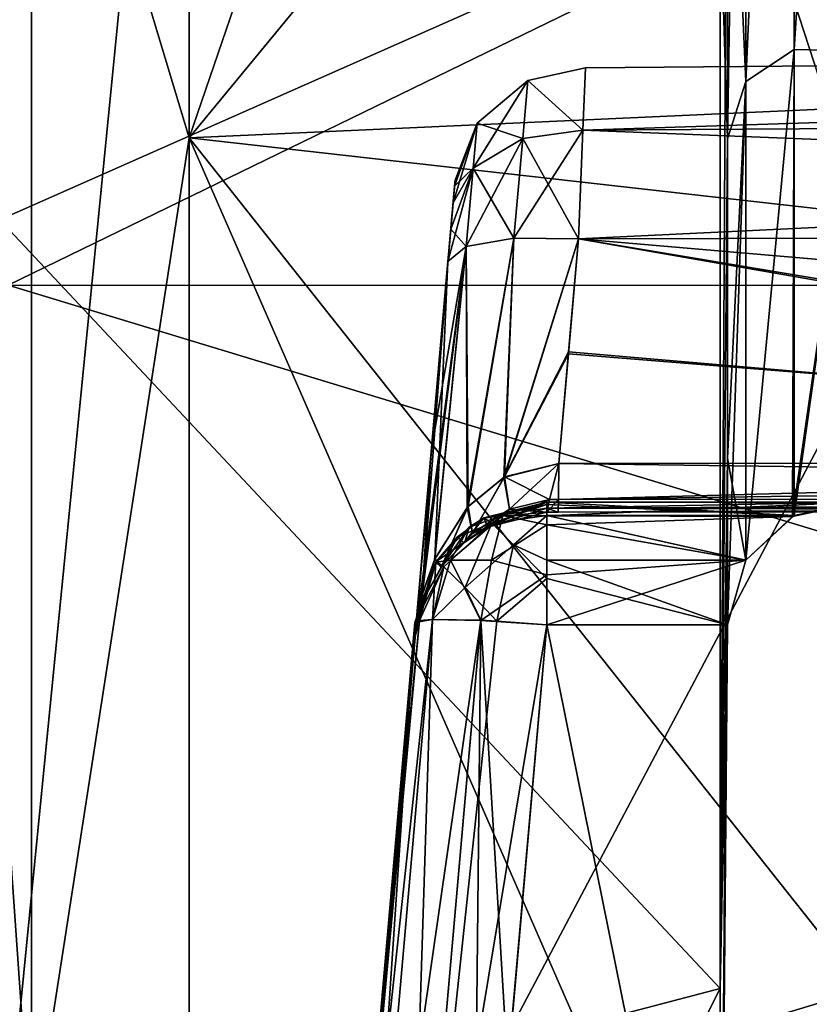
# Model space of a CAD drawing. Units: millimetres. Extents: x -186 to 110, y 0 to 132.
# Drawn here: x -104 to -103, y 19 to 20 of the extents above; entities that cross this region are included whole.
import ezdxf

# ---------------------------------------------------------------- set-up
doc = ezdxf.new("R2010")
doc.units = ezdxf.units.MM
doc.header["$LTSCALE"] = 6.999206
for name, color, linetype in [('13', 7, 'CONTINUOUS'), ('166', 7, 'CONTINUOUS'), ('167', 7, 'CONTINUOUS'), ('169', 7, 'CONTINUOUS'), ('171', 7, 'CONTINUOUS'), ('172', 7, 'CONTINUOUS'), ('173', 7, 'CONTINUOUS'), ('174', 7, 'CONTINUOUS'), ('175', 7, 'CONTINUOUS'), ('176', 7, 'CONTINUOUS'), ('177', 7, 'CONTINUOUS'), ('178', 7, 'CONTINUOUS'), ('181', 7, 'CONTINUOUS'), ('182', 7, 'CONTINUOUS'), ('184', 7, 'CONTINUOUS'), ('185', 7, 'CONTINUOUS'), ('186', 7, 'CONTINUOUS'), ('187', 7, 'CONTINUOUS'), ('188', 7, 'CONTINUOUS'), ('189', 7, 'CONTINUOUS'), ('19', 7, 'CONTINUOUS'), ('190', 7, 'CONTINUOUS'), ('191', 7, 'CONTINUOUS'), ('192', 7, 'CONTINUOUS'), ('193', 7, 'CONTINUOUS'), ('194', 7, 'CONTINUOUS'), ('195', 7, 'CONTINUOUS'), ('196', 7, 'CONTINUOUS'), ('197', 7, 'CONTINUOUS'), ('198', 7, 'CONTINUOUS'), ('205', 7, 'CONTINUOUS'), ('212', 7, 'CONTINUOUS'), ('213', 7, 'CONTINUOUS'), ('8', 7, 'CONTINUOUS'), ('9', 7, 'CONTINUOUS')]:
    doc.layers.add(name, color=color, linetype=linetype)

msp = doc.modelspace()

# ---------------------------------------------------------------- linework, layer by layer
at = {"layer": '13', "color": 253, "linetype": 'Continuous', "true_color": 0xababab}
for points in [[(-103.5262, 20.1258, -11.8618), (-103.5262, 23.1382, -14.8742), (-102.5583, 20.1699, -11.9977), (-103.5262, 20.1258, -11.8618)], [(-102.5583, 20.1699, -11.9977), (-103.5262, 23.1382, -14.8742), (-102.551, 21.6188, -13.5954), (-102.5583, 20.1699, -11.9977)], [(-103.5262, 23.1382, 14.8742), (-103.5262, 20.1258, 11.8618), (-102.5369, 23.0146, 14.8415), (-103.5262, 23.1382, 14.8742)], [(-102.5369, 23.0146, 14.8415), (-103.5262, 20.1258, 11.8618), (-102.4585, 21.421, 13.4047), (-102.5369, 23.0146, 14.8415)], [(-102.4585, 21.421, 13.4047), (-103.5262, 20.1258, 11.8618), (-102.3949, 19.9983, 11.7963), (-102.4585, 21.421, 13.4047)], [(-102.5656, 18.9139, -10.2518), (-103.5262, 20.1258, -11.8618), (-102.5583, 20.1699, -11.9977), (-102.5656, 18.9139, -10.2518)], [(-103.5262, 17.8592, -8.2546), (-103.5262, 20.1258, -11.8618), (-102.5378, 17.8669, -8.3889), (-103.5262, 17.8592, -8.2546)], [(-102.5378, 17.8669, -8.3889), (-103.5262, 20.1258, -11.8618), (-102.5656, 18.9139, -10.2518), (-102.5378, 17.8669, -8.3889)], [(-103.5262, 20.1258, 11.8618), (-103.5262, 17.8592, 8.2546), (-102.3949, 19.9983, 11.7963), (-103.5262, 20.1258, 11.8618)], [(-102.3949, 19.9983, 11.7963), (-103.5262, 17.8592, 8.2546), (-102.3592, 18.7709, 10.0445), (-102.3949, 19.9983, 11.7963)]]:
    msp.add_3dface(points, dxfattribs=at)
at = {"layer": '166', "color": 253, "linetype": 'Continuous', "true_color": 0xababab}
for points in [[(-102.7119, 20.8317, -6.6429), (-102.7119, 20.1244, -4.8564), (-102.7232, 20.4842, -8.7481), (-102.7119, 20.8317, -6.6429)], [(-102.7119, 20.1244, 4.8564), (-102.7119, 20.8317, 6.6429), (-102.7232, 18.8397, 5.107), (-102.7119, 20.1244, 4.8564)], [(-102.7232, 18.8397, 5.107), (-102.7119, 20.8317, 6.6429), (-102.7232, 20.4842, 8.7481), (-102.7232, 18.8397, 5.107)], [(-102.7232, 20.4842, -8.7481), (-102.7119, 20.1244, -4.8564), (-102.7232, 18.8397, -5.107), (-102.7232, 20.4842, -8.7481)], [(-102.7119, 20.1244, -4.8564), (-102.7119, 19.6413, -2.9966), (-102.7232, 18.8397, -5.107), (-102.7119, 20.1244, -4.8564)], [(-102.7119, 19.6413, 2.9966), (-102.7119, 20.1244, 4.8564), (-102.7232, 18.8397, 5.107), (-102.7119, 19.6413, 2.9966)], [(-102.7119, 19.6413, -2.9966), (-102.7119, 19.3894, -1.0916), (-102.7232, 18.8397, -5.107), (-102.7119, 19.6413, -2.9966)], [(-102.7119, 19.3894, 1.0916), (-102.7119, 19.6413, 2.9966), (-102.7232, 18.0932, 1.1822), (-102.7119, 19.3894, 1.0916)], [(-102.7232, 18.0932, 1.1822), (-102.7119, 19.6413, 2.9966), (-102.7232, 18.8397, 5.107), (-102.7232, 18.0932, 1.1822)], [(-102.7232, 18.8397, -5.107), (-102.7119, 19.3894, -1.0916), (-102.7232, 18.0932, -1.1822), (-102.7232, 18.8397, -5.107)]]:
    msp.add_3dface(points, dxfattribs=at)
at = {"layer": '167', "color": 253, "linetype": 'Continuous', "true_color": 0xababab}
for points in [[(-99, 19.5673, 0.7304), (-99, 19.5751, 0.8807), (-102.9855, 19.5661, 0.7047), (-99, 19.5673, 0.7304)], [(-102.9855, 19.5661, 0.7047), (-99, 19.5751, 0.8807), (-100.8881, 19.5751, 0.8807), (-102.9855, 19.5661, 0.7047)], [(-102.5119, 19.5751, -0.8807), (-99, 19.5673, -0.7304), (-102.9855, 19.5751, -0.8807), (-102.5119, 19.5751, -0.8807)], [(-102.9855, 19.5751, -0.8807), (-99, 19.5673, -0.7304), (-102.9855, 19.5659, -0.7015), (-102.9855, 19.5751, -0.8807)], [(-102.9855, 19.5751, 0.8807), (-102.9855, 19.5661, 0.7047), (-102.5119, 19.5751, 0.8807), (-102.9855, 19.5751, 0.8807)], [(-102.5119, 19.5751, 0.8807), (-102.9855, 19.5661, 0.7047), (-100.8881, 19.5751, 0.8807), (-102.5119, 19.5751, 0.8807)], [(-99, 19.5609, 0.5798), (-99, 19.5673, 0.7304), (-102.9855, 19.5661, 0.7047), (-99, 19.5609, 0.5798)], [(-99, 19.5673, -0.7304), (-99, 19.5609, -0.5798), (-102.9855, 19.5659, -0.7015), (-99, 19.5673, -0.7304)], [(-100.9969, 19.5602, 0.5618), (-99, 19.5609, 0.5798), (-102.9855, 19.5661, 0.7047), (-100.9969, 19.5602, 0.5618)], [(-102.968, 19.5596, 0.544), (-100.9969, 19.5602, 0.5618), (-102.9855, 19.5661, 0.7047), (-102.968, 19.5596, 0.544)], [(-102.9855, 19.5596, 0.5433), (-102.968, 19.5596, 0.544), (-102.9855, 19.5661, 0.7047), (-102.9855, 19.5596, 0.5433)], [(-102.9855, 19.5659, -0.7015), (-99, 19.5609, -0.5798), (-100.9083, 19.5602, -0.5626), (-102.9855, 19.5659, -0.7015)], [(-102.9855, 19.5596, -0.5433), (-102.9855, 19.5659, -0.7015), (-102.968, 19.5596, -0.544), (-102.9855, 19.5596, -0.5433)], [(-102.968, 19.5596, -0.544), (-102.9855, 19.5659, -0.7015), (-100.9083, 19.5602, -0.5626), (-102.968, 19.5596, -0.544)]]:
    msp.add_3dface(points, dxfattribs=at)
at = {"layer": '169', "color": 253, "linetype": 'Continuous', "true_color": 0xababab}
for points in [[(-102.6113, 20.2596, 4.7162), (-102.6113, 21.854, 8.1672), (-102.6845, 20.2111, 4.802), (-102.6113, 20.2596, 4.7162)], [(-102.6113, 21.854, 8.1672), (-102.6845, 21.8248, 8.2574), (-102.6845, 20.2111, 4.802), (-102.6113, 21.854, 8.1672)], [(-102.6113, 21.854, -8.1672), (-102.6113, 20.2596, -4.7162), (-102.6845, 20.2111, -4.802), (-102.6113, 21.854, -8.1672)], [(-102.6113, 21.854, -8.1672), (-102.6845, 20.2111, -4.802), (-102.6845, 21.8247, -8.2574), (-102.6113, 21.854, -8.1672)], [(-102.6113, 20.2596, 4.7162), (-102.5119, 21.8333, 8.0833), (-102.6113, 21.854, 8.1672), (-102.6113, 20.2596, 4.7162)], [(-102.6113, 21.854, -8.1672), (-102.5119, 21.833, -8.0829), (-102.6113, 20.2596, -4.7162), (-102.6113, 21.854, -8.1672)], [(-102.5119, 20.2576, 4.6223), (-102.5119, 21.8333, 8.0833), (-102.6113, 20.2596, 4.7162), (-102.5119, 20.2576, 4.6223)], [(-102.5119, 21.833, -8.0829), (-102.5119, 20.2575, -4.6218), (-102.6113, 20.2596, -4.7162), (-102.5119, 21.833, -8.0829)], [(-102.7119, 20.8317, 6.6429), (-102.7119, 20.1244, 4.8564), (-102.6845, 21.8248, 8.2574), (-102.7119, 20.8317, 6.6429)], [(-102.6845, 21.8248, 8.2574), (-102.7119, 20.1244, 4.8564), (-102.6845, 20.2111, 4.802), (-102.6845, 21.8248, 8.2574)], [(-102.6845, 20.2111, -4.802), (-102.7119, 20.8317, -6.6429), (-102.6845, 21.8247, -8.2574), (-102.6845, 20.2111, -4.802)], [(-102.7119, 20.1244, -4.8564), (-102.7119, 20.8317, -6.6429), (-102.6845, 20.2111, -4.802), (-102.7119, 20.1244, -4.8564)], [(-102.6113, 20.2596, 4.7162), (-102.6845, 20.2111, 4.802), (-102.6844, 19.4871, 1.058), (-102.6113, 20.2596, 4.7162)], [(-102.6113, 20.2596, -4.7162), (-102.6844, 19.4871, -1.058), (-102.6845, 20.2111, -4.802), (-102.6113, 20.2596, -4.7162)], [(-102.6113, 20.2596, 4.7162), (-102.6844, 19.4871, 1.058), (-102.6113, 19.5547, 0.9809), (-102.6113, 20.2596, 4.7162)], [(-102.6844, 19.4871, -1.058), (-102.6113, 20.2596, -4.7162), (-102.6137, 19.5534, -0.9833), (-102.6844, 19.4871, -1.058)], [(-102.6113, 20.2596, -4.7162), (-102.5119, 20.2575, -4.6218), (-102.6137, 19.5534, -0.9833), (-102.6113, 20.2596, -4.7162)], [(-102.5119, 20.2575, -4.6218), (-102.5119, 19.5751, -0.8807), (-102.6137, 19.5534, -0.9833), (-102.5119, 20.2575, -4.6218)], [(-102.6113, 19.5547, 0.9809), (-102.5119, 20.2576, 4.6223), (-102.6113, 20.2596, 4.7162), (-102.6113, 19.5547, 0.9809)], [(-102.5119, 19.5751, 0.8807), (-102.5119, 20.2576, 4.6223), (-102.6113, 19.5547, 0.9809), (-102.5119, 19.5751, 0.8807)], [(-102.7119, 19.6413, -2.9966), (-102.7119, 20.1244, -4.8564), (-102.6845, 20.2111, -4.802), (-102.7119, 19.6413, -2.9966)], [(-102.6844, 19.4871, -1.058), (-102.7119, 19.6413, -2.9966), (-102.6845, 20.2111, -4.802), (-102.6844, 19.4871, -1.058)], [(-102.7119, 20.1244, 4.8564), (-102.7119, 19.6413, 2.9966), (-102.6845, 20.2111, 4.802), (-102.7119, 20.1244, 4.8564)], [(-102.7119, 19.6413, 2.9966), (-102.7119, 19.3894, 1.0916), (-102.6845, 20.2111, 4.802), (-102.7119, 19.6413, 2.9966)], [(-102.6845, 20.2111, 4.802), (-102.7119, 19.3894, 1.0916), (-102.6844, 19.4871, 1.058), (-102.6845, 20.2111, 4.802)], [(-102.7119, 19.3894, -1.0916), (-102.7119, 19.6413, -2.9966), (-102.6844, 19.4871, -1.058), (-102.7119, 19.3894, -1.0916)]]:
    msp.add_3dface(points, dxfattribs=at)
at = {"layer": '171', "color": 253, "linetype": 'Continuous', "true_color": 0xababab}
for points in [[(-103.0444, 18.7179, -1.1386), (-102.7232, 18.0932, -1.1822), (-102.9855, 19.3894, -1.0916), (-103.0444, 18.7179, -1.1386)], [(-102.7232, 18.0932, -1.1822), (-102.7119, 19.3894, -1.0916), (-102.9855, 19.3894, -1.0916), (-102.7232, 18.0932, -1.1822)]]:
    msp.add_3dface(points, dxfattribs=at)
at = {"layer": '172', "color": 253, "linetype": 'Continuous', "true_color": 0xababab}
for points in [[(-102.9855, 19.3894, 1.0916), (-102.7232, 18.0932, 1.1822), (-103.04, 18.7684, 1.135), (-102.9855, 19.3894, 1.0916)], [(-102.7119, 19.3894, 1.0916), (-102.7232, 18.0932, 1.1822), (-102.9855, 19.3894, 1.0916), (-102.7119, 19.3894, 1.0916)]]:
    msp.add_3dface(points, dxfattribs=at)
at = {"layer": '173', "color": 253, "linetype": 'Continuous', "true_color": 0xababab}
for points in [[(-103.2994, 18.057), (-103.2994, 18.0641, -0.4915), (-103.124, 20.0618, 0), (-103.2994, 18.057)], [(-103.124, 20.0618, 0), (-103.2994, 18.0641, -0.4915), (-103.1248, 20.053, -0.0533), (-103.124, 20.0618, 0)], [(-103.1248, 20.053, 0.0532), (-103.2994, 18.057), (-103.124, 20.0618, 0), (-103.1248, 20.053, 0.0532)], [(-103.1248, 20.053, -0.0533), (-103.2994, 18.0641, -0.4915), (-103.127, 20.0274, -0.1009), (-103.1248, 20.053, -0.0533)], [(-103.127, 20.0275, 0.1008), (-103.2994, 18.057), (-103.1248, 20.053, 0.0532), (-103.127, 20.0275, 0.1008)], [(-103.1305, 19.988, 0.1377), (-103.2994, 18.057), (-103.127, 20.0275, 0.1008), (-103.1305, 19.988, 0.1377)], [(-103.127, 20.0274, -0.1009), (-103.2994, 18.0641, -0.4915), (-103.1305, 19.9879, -0.1377), (-103.127, 20.0274, -0.1009)], [(-103.1348, 19.9389, 0.1598), (-103.2994, 18.057), (-103.1305, 19.988, 0.1377), (-103.1348, 19.9389, 0.1598)], [(-103.1305, 19.9879, -0.1377), (-103.2994, 18.0641, -0.4915), (-103.1348, 19.9389, -0.1598), (-103.1305, 19.9879, -0.1377)], [(-103.1348, 19.9389, -0.1598), (-103.2994, 18.0641, -0.4915), (-103.1606, 19.6456, -0.2381), (-103.1348, 19.9389, -0.1598)], [(-103.1598, 19.6548, 0.2357), (-103.2994, 18.057), (-103.1348, 19.9389, 0.1598), (-103.1598, 19.6548, 0.2357)], [(-103.1847, 19.3705, 0.3115), (-103.2994, 18.057), (-103.1598, 19.6548, 0.2357), (-103.1847, 19.3705, 0.3115)], [(-103.1606, 19.6456, -0.2381), (-103.2994, 18.0641, -0.4915), (-103.1847, 19.3705, -0.3115), (-103.1606, 19.6456, -0.2381)], [(-103.2398, 18.7651, 0.935), (-103.2994, 18.0641, 0.4915), (-103.1847, 19.3928, 0.8911), (-103.2398, 18.7651, 0.935)], [(-103.1847, 19.3928, 0.8911), (-103.2994, 18.0641, 0.4915), (-103.1847, 19.379, 0.6014), (-103.1847, 19.3928, 0.8911)], [(-103.1847, 19.3928, -0.8911), (-103.1847, 19.379, -0.6014), (-103.2443, 18.7137, -0.9386), (-103.1847, 19.3928, -0.8911)], [(-103.2994, 18.0855, -0.9825), (-103.2443, 18.7137, -0.9386), (-103.1847, 19.379, -0.6014), (-103.2994, 18.0855, -0.9825)], [(-103.2994, 18.0641, -0.4915), (-103.2994, 18.0855, -0.9825), (-103.1847, 19.379, -0.6014), (-103.2994, 18.0641, -0.4915)], [(-103.1847, 19.3705, -0.3115), (-103.2994, 18.0641, -0.4915), (-103.1847, 19.379, -0.6014), (-103.1847, 19.3705, -0.3115)], [(-103.1847, 19.379, 0.6014), (-103.2994, 18.0641, 0.4915), (-103.1847, 19.3705, 0.3115), (-103.1847, 19.379, 0.6014)], [(-103.2994, 18.0641, 0.4915), (-103.2994, 18.057), (-103.1847, 19.3705, 0.3115), (-103.2994, 18.0641, 0.4915)]]:
    msp.add_3dface(points, dxfattribs=at)
at = {"layer": '174', "color": 253, "linetype": 'Continuous', "true_color": 0xababab}
for points in [[(-102.5119, 19.5751, -0.8807), (-102.9855, 19.5751, -0.8807), (-102.9855, 19.5543, -0.9817), (-102.5119, 19.5751, -0.8807)], [(-102.6137, 19.5534, -0.9833), (-102.5119, 19.5751, -0.8807), (-102.9855, 19.5543, -0.9817), (-102.6137, 19.5534, -0.9833)], [(-102.9855, 19.5408, -1.0047), (-102.6137, 19.5534, -0.9833), (-102.9855, 19.5543, -0.9817), (-102.9855, 19.5408, -1.0047)], [(-102.6844, 19.4871, -1.058), (-102.6137, 19.5534, -0.9833), (-102.9855, 19.5408, -1.0047), (-102.6844, 19.4871, -1.058)], [(-102.9855, 19.4652, -1.0708), (-102.6844, 19.4871, -1.058), (-102.9855, 19.5408, -1.0047), (-102.9855, 19.4652, -1.0708)], [(-102.7119, 19.3894, -1.0916), (-102.6844, 19.4871, -1.058), (-102.9855, 19.3894, -1.0916), (-102.7119, 19.3894, -1.0916)], [(-102.9855, 19.3894, -1.0916), (-102.6844, 19.4871, -1.058), (-102.9855, 19.4652, -1.0708), (-102.9855, 19.3894, -1.0916)]]:
    msp.add_3dface(points, dxfattribs=at)
at = {"layer": '175', "color": 253, "linetype": 'Continuous', "true_color": 0xababab}
for points in [[(-103.0809, 19.551, -0.8821), (-102.9855, 19.5751, -0.8807), (-103.0737, 19.5379, -0.5104), (-103.0809, 19.551, -0.8821)], [(-102.9855, 19.5751, -0.8807), (-102.9855, 19.5659, -0.7015), (-103.0737, 19.5379, -0.5104), (-102.9855, 19.5751, -0.8807)], [(-102.9855, 19.5659, -0.7015), (-102.9855, 19.5596, -0.5433), (-103.0737, 19.5379, -0.5104), (-102.9855, 19.5659, -0.7015)], [(-103.1026, 19.5373, -0.8827), (-103.0809, 19.551, -0.8821), (-103.1093, 19.5145, -0.4807), (-103.1026, 19.5373, -0.8827)], [(-103.1093, 19.5145, -0.4807), (-103.0809, 19.551, -0.8821), (-103.0737, 19.5379, -0.5104), (-103.1093, 19.5145, -0.4807)], [(-103.1533, 19.4841, -0.8859), (-103.1026, 19.5373, -0.8827), (-103.1451, 19.4767, -0.4347), (-103.1533, 19.4841, -0.8859)], [(-103.1451, 19.4767, -0.4347), (-103.1026, 19.5373, -0.8827), (-103.1093, 19.5145, -0.4807), (-103.1451, 19.4767, -0.4347)], [(-103.1847, 19.379, -0.6014), (-103.1847, 19.3928, -0.8911), (-103.1533, 19.4841, -0.8859), (-103.1847, 19.379, -0.6014)], [(-103.1847, 19.3705, -0.3115), (-103.1847, 19.379, -0.6014), (-103.1533, 19.4841, -0.8859), (-103.1847, 19.3705, -0.3115)], [(-103.1847, 19.3705, -0.3115), (-103.1533, 19.4841, -0.8859), (-103.17, 19.4318, -0.3819), (-103.1847, 19.3705, -0.3115)], [(-103.17, 19.4318, -0.3819), (-103.1533, 19.4841, -0.8859), (-103.1451, 19.4767, -0.4347), (-103.17, 19.4318, -0.3819)]]:
    msp.add_3dface(points, dxfattribs=at)
at = {"layer": '176', "color": 253, "linetype": 'Continuous', "true_color": 0xababab}
for points in [[(-103.1581, 19.3975, 0.9907), (-103.2994, 18.0855, 0.9825), (-103.1778, 19.3962, 0.9431), (-103.1581, 19.3975, 0.9907)], [(-103.2994, 18.0855, 0.9825), (-103.1581, 19.3975, 0.9907), (-103.2724, 18.0913, 1.0824), (-103.2994, 18.0855, 0.9825)], [(-103.2994, 18.0855, 0.9825), (-103.2398, 18.7651, 0.935), (-103.1778, 19.3962, 0.9431), (-103.2994, 18.0855, 0.9825)], [(-103.1581, 19.3975, 0.9907), (-103.0851, 19.3963, 1.0643), (-103.2724, 18.0913, 1.0824), (-103.1581, 19.3975, 0.9907)], [(-103.2724, 18.0913, 1.0824), (-103.0851, 19.3963, 1.0643), (-103.1993, 18.0955, 1.1551), (-103.2724, 18.0913, 1.0824)], [(-103.2398, 18.7651, 0.935), (-103.1847, 19.3928, 0.8911), (-103.1778, 19.3962, 0.9431), (-103.2398, 18.7651, 0.935)], [(-103.0851, 19.3963, 1.0643), (-103.061, 19.3949, 1.0762), (-103.1993, 18.0955, 1.1551), (-103.0851, 19.3963, 1.0643)], [(-103.061, 19.3949, 1.0762), (-102.9855, 19.3894, 1.0916), (-103.1993, 18.0955, 1.1551), (-103.061, 19.3949, 1.0762)], [(-102.9855, 19.3894, 1.0916), (-103.04, 18.7684, 1.135), (-103.1993, 18.0955, 1.1551), (-102.9855, 19.3894, 1.0916)]]:
    msp.add_3dface(points, dxfattribs=at)
at = {"layer": '177', "color": 253, "linetype": 'Continuous', "true_color": 0xababab}
for points in [[(-102.9855, 19.5751, 0.8807), (-102.5119, 19.5751, 0.8807), (-102.6113, 19.5547, 0.9809), (-102.9855, 19.5751, 0.8807)], [(-102.9855, 19.5751, 0.8807), (-102.6113, 19.5547, 0.9809), (-102.9855, 19.5715, 0.9315), (-102.9855, 19.5751, 0.8807)], [(-102.9855, 19.5715, 0.9315), (-102.6113, 19.5547, 0.9809), (-102.9855, 19.5549, 0.9804), (-102.9855, 19.5715, 0.9315)], [(-102.6113, 19.5547, 0.9809), (-102.6844, 19.4871, 1.058), (-102.9855, 19.5549, 0.9804), (-102.6113, 19.5547, 0.9809)], [(-102.9855, 19.5549, 0.9804), (-102.6844, 19.4871, 1.058), (-102.9855, 19.487, 1.0581), (-102.9855, 19.5549, 0.9804)], [(-102.6844, 19.4871, 1.058), (-102.7119, 19.3894, 1.0916), (-102.9855, 19.487, 1.0581), (-102.6844, 19.4871, 1.058)], [(-102.9855, 19.487, 1.0581), (-102.7119, 19.3894, 1.0916), (-102.9855, 19.4594, 1.0736), (-102.9855, 19.487, 1.0581)], [(-102.7119, 19.3894, 1.0916), (-102.9855, 19.3894, 1.0916), (-102.9855, 19.4594, 1.0736), (-102.7119, 19.3894, 1.0916)]]:
    msp.add_3dface(points, dxfattribs=at)
at = {"layer": '178', "color": 253, "linetype": 'Continuous', "true_color": 0xababab}
for points in [[(-103.158, 19.3975, -0.9909), (-103.1847, 19.3928, -0.8911), (-103.2724, 18.0913, -1.0824), (-103.158, 19.3975, -0.9909)], [(-103.1993, 18.0955, -1.1551), (-103.158, 19.3975, -0.9909), (-103.2724, 18.0913, -1.0824), (-103.1993, 18.0955, -1.1551)], [(-103.1847, 19.3928, -0.8911), (-103.2443, 18.7137, -0.9386), (-103.2724, 18.0913, -1.0824), (-103.1847, 19.3928, -0.8911)], [(-103.0851, 19.3962, -1.0643), (-103.158, 19.3975, -0.9909), (-103.1993, 18.0955, -1.1551), (-103.0851, 19.3962, -1.0643)], [(-103.0989, 18.0965, -1.182), (-103.0851, 19.3962, -1.0643), (-103.1993, 18.0955, -1.1551), (-103.0989, 18.0965, -1.182)], [(-103.0989, 18.0965, -1.182), (-103.0444, 18.7179, -1.1386), (-103.0851, 19.3962, -1.0643), (-103.0989, 18.0965, -1.182)], [(-102.9855, 19.3894, -1.0916), (-103.0851, 19.3962, -1.0643), (-103.0444, 18.7179, -1.1386), (-102.9855, 19.3894, -1.0916)]]:
    msp.add_3dface(points, dxfattribs=at)
at = {"layer": '181', "color": 253, "linetype": 'Continuous', "true_color": 0xababab}
for points in [[(-102.9855, 19.5751, -0.8807), (-103.0809, 19.551, -0.8821), (-103.0519, 19.5546, -0.9511), (-102.9855, 19.5751, -0.8807)], [(-102.9855, 19.5543, -0.9817), (-102.9855, 19.5751, -0.8807), (-103.0519, 19.5546, -0.9511), (-102.9855, 19.5543, -0.9817)], [(-103.1026, 19.5373, -0.8827), (-103.1312, 19.4873, -0.9712), (-103.0519, 19.5546, -0.9511), (-103.1026, 19.5373, -0.8827)], [(-103.1312, 19.4873, -0.9712), (-103.0688, 19.4871, -1.0356), (-103.0519, 19.5546, -0.9511), (-103.1312, 19.4873, -0.9712)], [(-103.0809, 19.551, -0.8821), (-103.1026, 19.5373, -0.8827), (-103.0519, 19.5546, -0.9511), (-103.0809, 19.551, -0.8821)], [(-103.0688, 19.4871, -1.0356), (-102.9855, 19.5408, -1.0047), (-103.0519, 19.5546, -0.9511), (-103.0688, 19.4871, -1.0356)], [(-102.9855, 19.5408, -1.0047), (-102.9855, 19.5543, -0.9817), (-103.0519, 19.5546, -0.9511), (-102.9855, 19.5408, -1.0047)], [(-103.1026, 19.5373, -0.8827), (-103.1533, 19.4841, -0.8859), (-103.1312, 19.4873, -0.9712), (-103.1026, 19.5373, -0.8827)], [(-102.9855, 19.4652, -1.0708), (-102.9855, 19.5408, -1.0047), (-103.0688, 19.4871, -1.0356), (-102.9855, 19.4652, -1.0708)], [(-103.1533, 19.4841, -0.8859), (-103.1847, 19.3928, -0.8911), (-103.158, 19.3975, -0.9909), (-103.1533, 19.4841, -0.8859)], [(-103.1533, 19.4841, -0.8859), (-103.158, 19.3975, -0.9909), (-103.1312, 19.4873, -0.9712), (-103.1533, 19.4841, -0.8859)], [(-103.158, 19.3975, -0.9909), (-103.0851, 19.3962, -1.0643), (-103.1312, 19.4873, -0.9712), (-103.158, 19.3975, -0.9909)], [(-103.1312, 19.4873, -0.9712), (-103.0851, 19.3962, -1.0643), (-103.0688, 19.4871, -1.0356), (-103.1312, 19.4873, -0.9712)], [(-103.0851, 19.3962, -1.0643), (-102.9855, 19.4652, -1.0708), (-103.0688, 19.4871, -1.0356), (-103.0851, 19.3962, -1.0643)], [(-102.9855, 19.3894, -1.0916), (-102.9855, 19.4652, -1.0708), (-103.0851, 19.3962, -1.0643), (-102.9855, 19.3894, -1.0916)]]:
    msp.add_3dface(points, dxfattribs=at)
at = {"layer": '182', "color": 253, "linetype": 'Continuous', "true_color": 0xababab}
for points in [[(-102.9855, 19.5751, 0.8807), (-102.9855, 19.5715, 0.9315), (-103.0804, 19.5512, 0.8821), (-102.9855, 19.5751, 0.8807)], [(-102.9855, 19.5715, 0.9315), (-103.0687, 19.543, 0.963), (-103.0804, 19.5512, 0.8821), (-102.9855, 19.5715, 0.9315)], [(-102.9855, 19.5715, 0.9315), (-102.9855, 19.5549, 0.9804), (-103.0687, 19.543, 0.963), (-102.9855, 19.5715, 0.9315)], [(-103.0687, 19.543, 0.963), (-103.1206, 19.5227, 0.8837), (-103.0804, 19.5512, 0.8821), (-103.0687, 19.543, 0.963)], [(-102.9855, 19.5549, 0.9804), (-103.0355, 19.5106, 1.0308), (-103.0687, 19.543, 0.963), (-102.9855, 19.5549, 0.9804)], [(-102.9855, 19.5549, 0.9804), (-102.9855, 19.487, 1.0581), (-103.0355, 19.5106, 1.0308), (-102.9855, 19.5549, 0.9804)], [(-103.1412, 19.4771, 0.9656), (-103.1527, 19.4851, 0.8858), (-103.0687, 19.543, 0.963), (-103.1412, 19.4771, 0.9656)], [(-103.1527, 19.4851, 0.8858), (-103.1206, 19.5227, 0.8837), (-103.0687, 19.543, 0.963), (-103.1527, 19.4851, 0.8858)], [(-103.1089, 19.4457, 1.0329), (-103.1412, 19.4771, 0.9656), (-103.0687, 19.543, 0.963), (-103.1089, 19.4457, 1.0329)], [(-103.0355, 19.5106, 1.0308), (-103.1089, 19.4457, 1.0329), (-103.0687, 19.543, 0.963), (-103.0355, 19.5106, 1.0308)], [(-103.061, 19.3949, 1.0762), (-103.1089, 19.4457, 1.0329), (-103.0355, 19.5106, 1.0308), (-103.061, 19.3949, 1.0762)], [(-102.9855, 19.4594, 1.0736), (-103.061, 19.3949, 1.0762), (-103.0355, 19.5106, 1.0308), (-102.9855, 19.4594, 1.0736)], [(-102.9855, 19.487, 1.0581), (-102.9855, 19.4594, 1.0736), (-103.0355, 19.5106, 1.0308), (-102.9855, 19.487, 1.0581)], [(-103.1412, 19.4771, 0.9656), (-103.1847, 19.3928, 0.8911), (-103.1527, 19.4851, 0.8858), (-103.1412, 19.4771, 0.9656)], [(-103.1778, 19.3962, 0.9431), (-103.1847, 19.3928, 0.8911), (-103.1412, 19.4771, 0.9656), (-103.1778, 19.3962, 0.9431)], [(-103.1581, 19.3975, 0.9907), (-103.1778, 19.3962, 0.9431), (-103.1412, 19.4771, 0.9656), (-103.1581, 19.3975, 0.9907)], [(-103.1089, 19.4457, 1.0329), (-103.1581, 19.3975, 0.9907), (-103.1412, 19.4771, 0.9656), (-103.1089, 19.4457, 1.0329)], [(-103.0851, 19.3963, 1.0643), (-103.1581, 19.3975, 0.9907), (-103.1089, 19.4457, 1.0329), (-103.0851, 19.3963, 1.0643)], [(-103.061, 19.3949, 1.0762), (-103.0851, 19.3963, 1.0643), (-103.1089, 19.4457, 1.0329), (-103.061, 19.3949, 1.0762)], [(-102.9855, 19.3894, 1.0916), (-103.061, 19.3949, 1.0762), (-102.9855, 19.4594, 1.0736), (-102.9855, 19.3894, 1.0916)]]:
    msp.add_3dface(points, dxfattribs=at)
at = {"layer": '184', "color": 253, "linetype": 'Continuous', "true_color": 0xababab}
for points in [[(-102.9855, 19.5661, 0.7047), (-102.9855, 19.5751, 0.8807), (-103.0804, 19.5512, 0.8821), (-102.9855, 19.5661, 0.7047)], [(-102.9855, 19.5596, 0.5433), (-102.9855, 19.5661, 0.7047), (-103.0804, 19.5512, 0.8821), (-102.9855, 19.5596, 0.5433)], [(-103.0804, 19.5512, 0.8821), (-103.1206, 19.5227, 0.8837), (-103.1107, 19.5134, 0.4792), (-103.0804, 19.5512, 0.8821)], [(-103.075, 19.5372, 0.5095), (-103.0804, 19.5512, 0.8821), (-103.1107, 19.5134, 0.4792), (-103.075, 19.5372, 0.5095)], [(-102.9855, 19.5596, 0.5433), (-103.0804, 19.5512, 0.8821), (-103.075, 19.5372, 0.5095), (-102.9855, 19.5596, 0.5433)], [(-103.1206, 19.5227, 0.8837), (-103.1527, 19.4851, 0.8858), (-103.1438, 19.4784, 0.4368), (-103.1206, 19.5227, 0.8837)], [(-103.1107, 19.5134, 0.4792), (-103.1206, 19.5227, 0.8837), (-103.1438, 19.4784, 0.4368), (-103.1107, 19.5134, 0.4792)], [(-103.1527, 19.4851, 0.8858), (-103.1847, 19.3928, 0.8911), (-103.1703, 19.431, 0.381), (-103.1527, 19.4851, 0.8858)], [(-103.1438, 19.4784, 0.4368), (-103.1527, 19.4851, 0.8858), (-103.1703, 19.431, 0.381), (-103.1438, 19.4784, 0.4368)], [(-103.1847, 19.3928, 0.8911), (-103.1847, 19.379, 0.6014), (-103.1703, 19.431, 0.381), (-103.1847, 19.3928, 0.8911)], [(-103.1847, 19.379, 0.6014), (-103.1847, 19.3705, 0.3115), (-103.1703, 19.431, 0.381), (-103.1847, 19.379, 0.6014)]]:
    msp.add_3dface(points, dxfattribs=at)
at = {"layer": '185', "color": 253, "linetype": 'Continuous', "true_color": 0xababab}
for points in [[(-102.9373, 19.9733, 0.3532), (-99, 19.9822, 0.3864), (-100.9964, 19.6343, 0.4616), (-102.9373, 19.9733, 0.3532)], [(-102.9523, 19.8022, 0.3989), (-102.9373, 19.9733, 0.3532), (-100.9964, 19.6343, 0.4616), (-102.9523, 19.8022, 0.3989)], [(-102.9671, 19.6336, 0.4439), (-102.9523, 19.8022, 0.3989), (-100.9964, 19.6343, 0.4616), (-102.9671, 19.6336, 0.4439)]]:
    msp.add_3dface(points, dxfattribs=at)
at = {"layer": '186', "color": 253, "linetype": 'Continuous', "true_color": 0xababab}
for points in [[(-99, 20.1615, -0.2827), (-99, 20.2649, -0.1037), (-102.9308, 20.1373, -0.2585), (-99, 20.1615, -0.2827)], [(-102.9308, 20.1373, -0.2585), (-99, 20.2649, -0.1037), (-102.927, 20.2319, -0.0946), (-102.9308, 20.1373, -0.2585)], [(-99, 20.2649, 0.1037), (-99, 20.1615, 0.2827), (-102.9308, 20.1373, 0.2585), (-99, 20.2649, 0.1037)], [(-102.927, 20.2319, 0.0946), (-99, 20.2649, 0.1037), (-102.9308, 20.1373, 0.2585), (-102.927, 20.2319, 0.0946)], [(-99, 20.2649, -0.1037), (-99, 20.2649, 0.1037), (-102.927, 20.2319, -0.0946), (-99, 20.2649, -0.1037)], [(-102.927, 20.2319, -0.0946), (-99, 20.2649, 0.1037), (-102.927, 20.2319, 0.0946), (-102.927, 20.2319, -0.0946)], [(-99, 19.9822, -0.3864), (-99, 20.1615, -0.2827), (-102.9373, 19.9733, -0.3532), (-99, 19.9822, -0.3864)], [(-102.9373, 19.9733, -0.3532), (-99, 20.1615, -0.2827), (-102.9308, 20.1373, -0.2585), (-102.9373, 19.9733, -0.3532)], [(-99, 20.1615, 0.2827), (-99, 19.9822, 0.3864), (-102.9308, 20.1373, 0.2585), (-99, 20.1615, 0.2827)], [(-99, 19.9822, 0.3864), (-102.9373, 19.9733, 0.3532), (-102.9308, 20.1373, 0.2585), (-99, 19.9822, 0.3864)]]:
    msp.add_3dface(points, dxfattribs=at)
at = {"layer": '187', "color": 253, "linetype": 'Continuous', "true_color": 0xababab}
for points in [[(-99, 19.6349, -0.4794), (-99, 19.9822, -0.3864), (-102.9373, 19.9733, -0.3532), (-99, 19.6349, -0.4794)], [(-100.9079, 19.6343, -0.4623), (-102.9373, 19.9733, -0.3532), (-102.9526, 19.7994, -0.3996), (-100.9079, 19.6343, -0.4623)], [(-99, 19.6349, -0.4794), (-102.9373, 19.9733, -0.3532), (-100.9079, 19.6343, -0.4623), (-99, 19.6349, -0.4794)], [(-102.9671, 19.6336, -0.4439), (-100.9079, 19.6343, -0.4623), (-102.9526, 19.7994, -0.3996), (-102.9671, 19.6336, -0.4439)]]:
    msp.add_3dface(points, dxfattribs=at)
at = {"layer": '188', "color": 253, "linetype": 'Continuous', "true_color": 0xababab}
for points in [[(-103.1071, 19.9618, -0.2547), (-103.1045, 19.5684, -0.408), (-103.035, 19.9744, -0.3253), (-103.1071, 19.9618, -0.2547)], [(-103.1045, 19.5684, -0.408), (-103.0491, 19.6131, -0.4312), (-103.035, 19.9744, -0.3253), (-103.1045, 19.5684, -0.408)], [(-103.0491, 19.6131, -0.4312), (-102.9373, 19.9733, -0.3532), (-103.035, 19.9744, -0.3253), (-103.0491, 19.6131, -0.4312)], [(-102.9373, 19.9733, -0.3532), (-103.0491, 19.6131, -0.4312), (-102.9526, 19.7994, -0.3996), (-102.9373, 19.9733, -0.3532)], [(-103.1348, 19.9389, -0.1598), (-103.1547, 19.4894, -0.3688), (-103.1071, 19.9618, -0.2547), (-103.1348, 19.9389, -0.1598)], [(-103.1547, 19.4894, -0.3688), (-103.1045, 19.5684, -0.408), (-103.1071, 19.9618, -0.2547), (-103.1547, 19.4894, -0.3688)], [(-103.1348, 19.9389, -0.1598), (-103.1606, 19.6456, -0.2381), (-103.1736, 19.4351, -0.3425), (-103.1348, 19.9389, -0.1598)], [(-103.1547, 19.4894, -0.3688), (-103.1348, 19.9389, -0.1598), (-103.1736, 19.4351, -0.3425), (-103.1547, 19.4894, -0.3688)], [(-102.9671, 19.6336, -0.4439), (-102.9526, 19.7994, -0.3996), (-103.0491, 19.6131, -0.4312), (-102.9671, 19.6336, -0.4439)], [(-103.1606, 19.6456, -0.2381), (-103.1847, 19.3705, -0.3115), (-103.1736, 19.4351, -0.3425), (-103.1606, 19.6456, -0.2381)]]:
    msp.add_3dface(points, dxfattribs=at)
at = {"layer": '189', "color": 253, "linetype": 'Continuous', "true_color": 0xababab}
for points in [[(-102.9671, 19.6336, 0.4439), (-99, 19.5804, 0.5168), (-102.9675, 19.5791, 0.481), (-102.9671, 19.6336, 0.4439)], [(-99, 19.5804, 0.5168), (-102.9671, 19.6336, 0.4439), (-100.9964, 19.6343, 0.4616), (-99, 19.5804, 0.5168)], [(-102.968, 19.5596, 0.544), (-99, 19.5804, 0.5168), (-100.9969, 19.5602, 0.5618), (-102.968, 19.5596, 0.544)], [(-99, 19.5804, 0.5168), (-102.968, 19.5596, 0.544), (-102.9675, 19.5791, 0.481), (-99, 19.5804, 0.5168)]]:
    msp.add_3dface(points, dxfattribs=at)
at = {"layer": '19', "color": 253, "linetype": 'Continuous', "true_color": 0xababab}
for points in [[(-103.5262, 23.1382, -14.8742), (-103.5262, 20.1258, -11.8618), (-103.7647, 20.9176, -12.6798), (-103.5262, 23.1382, -14.8742)], [(-103.5262, 20.1258, 11.8618), (-103.5262, 23.1382, 14.8742), (-103.7647, 20.9176, 12.6798), (-103.5262, 20.1258, 11.8618)], [(-103.9373, 21.0527, 12.5582), (-103.9373, 18.7465, 9.384), (-103.7647, 20.9176, 12.6798), (-103.9373, 21.0527, 12.5582)], [(-103.9373, 18.7465, -9.384), (-103.9373, 21.0527, -12.5582), (-103.7647, 18.5891, -9.4748), (-103.9373, 18.7465, -9.384)], [(-103.7647, 18.5891, -9.4748), (-103.9373, 21.0527, -12.5582), (-103.7647, 20.9176, -12.6798), (-103.7647, 18.5891, -9.4748)], [(-103.7647, 20.9176, 12.6798), (-103.9373, 18.7465, 9.384), (-103.7647, 18.5891, 9.4748), (-103.7647, 20.9176, 12.6798)], [(-103.5262, 20.1258, -11.8618), (-103.7647, 18.5891, -9.4748), (-103.7647, 20.9176, -12.6798), (-103.5262, 20.1258, -11.8618)], [(-103.5262, 20.1258, 11.8618), (-103.7647, 20.9176, 12.6798), (-103.7647, 18.5891, 9.4748), (-103.5262, 20.1258, 11.8618)], [(-103.5262, 20.1258, -11.8618), (-103.5262, 17.8592, -8.2546), (-103.7647, 18.5891, -9.4748), (-103.5262, 20.1258, -11.8618)], [(-103.5262, 17.8592, 8.2546), (-103.5262, 20.1258, 11.8618), (-103.7647, 18.5891, 9.4748), (-103.5262, 17.8592, 8.2546)]]:
    msp.add_3dface(points, dxfattribs=at)
at = {"layer": '190', "color": 253, "linetype": 'Continuous', "true_color": 0xababab}
for points in [[(-99, 19.5804, -0.5168), (-99, 19.6349, -0.4794), (-102.9675, 19.5791, -0.481), (-99, 19.5804, -0.5168)], [(-99, 19.6349, -0.4794), (-100.9079, 19.6343, -0.4623), (-102.9675, 19.5791, -0.481), (-99, 19.6349, -0.4794)], [(-100.9079, 19.6343, -0.4623), (-102.9671, 19.6336, -0.4439), (-102.9675, 19.5791, -0.481), (-100.9079, 19.6343, -0.4623)], [(-99, 19.5804, -0.5168), (-102.968, 19.5596, -0.544), (-100.9083, 19.5602, -0.5626), (-99, 19.5804, -0.5168)], [(-102.968, 19.5596, -0.544), (-99, 19.5804, -0.5168), (-102.9675, 19.5791, -0.481), (-102.968, 19.5596, -0.544)]]:
    msp.add_3dface(points, dxfattribs=at)
at = {"layer": '191', "color": 253, "linetype": 'Continuous', "true_color": 0xababab}
for points in [[(-102.9675, 19.5791, -0.481), (-102.9671, 19.6336, -0.4439), (-102.9812, 19.579, -0.4807), (-102.9675, 19.5791, -0.481)], [(-102.9855, 19.5596, -0.5433), (-102.9675, 19.5791, -0.481), (-102.9812, 19.579, -0.4807), (-102.9855, 19.5596, -0.5433)], [(-102.9855, 19.5596, -0.5433), (-102.968, 19.5596, -0.544), (-102.9675, 19.5791, -0.481), (-102.9855, 19.5596, -0.5433)]]:
    msp.add_3dface(points, dxfattribs=at)
at = {"layer": '192', "color": 253, "linetype": 'Continuous', "true_color": 0xababab}
for points in [[(-102.9671, 19.6336, -0.4439), (-103.0491, 19.6131, -0.4312), (-102.9812, 19.579, -0.4807), (-102.9671, 19.6336, -0.4439)], [(-103.0491, 19.6131, -0.4312), (-103.1045, 19.5684, -0.408), (-103.0978, 19.5279, -0.4584), (-103.0491, 19.6131, -0.4312)], [(-103.0417, 19.5644, -0.4741), (-103.0491, 19.6131, -0.4312), (-103.0978, 19.5279, -0.4584), (-103.0417, 19.5644, -0.4741)], [(-102.9812, 19.579, -0.4807), (-103.0491, 19.6131, -0.4312), (-103.0417, 19.5644, -0.4741), (-102.9812, 19.579, -0.4807)], [(-103.1451, 19.4767, -0.4347), (-103.1045, 19.5684, -0.408), (-103.1547, 19.4894, -0.3688), (-103.1451, 19.4767, -0.4347)], [(-103.1045, 19.5684, -0.408), (-103.1451, 19.4767, -0.4347), (-103.0978, 19.5279, -0.4584), (-103.1045, 19.5684, -0.408)], [(-102.9855, 19.5596, -0.5433), (-102.9812, 19.579, -0.4807), (-103.0417, 19.5644, -0.4741), (-102.9855, 19.5596, -0.5433)], [(-103.0737, 19.5379, -0.5104), (-103.0417, 19.5644, -0.4741), (-103.0978, 19.5279, -0.4584), (-103.0737, 19.5379, -0.5104)], [(-103.0737, 19.5379, -0.5104), (-102.9855, 19.5596, -0.5433), (-103.0417, 19.5644, -0.4741), (-103.0737, 19.5379, -0.5104)], [(-103.1093, 19.5145, -0.4807), (-103.0737, 19.5379, -0.5104), (-103.0978, 19.5279, -0.4584), (-103.1093, 19.5145, -0.4807)], [(-103.1451, 19.4767, -0.4347), (-103.1093, 19.5145, -0.4807), (-103.0978, 19.5279, -0.4584), (-103.1451, 19.4767, -0.4347)], [(-103.17, 19.4318, -0.3819), (-103.1547, 19.4894, -0.3688), (-103.1736, 19.4351, -0.3425), (-103.17, 19.4318, -0.3819)], [(-103.17, 19.4318, -0.3819), (-103.1451, 19.4767, -0.4347), (-103.1547, 19.4894, -0.3688), (-103.17, 19.4318, -0.3819)], [(-103.1847, 19.3705, -0.3115), (-103.17, 19.4318, -0.3819), (-103.1736, 19.4351, -0.3425), (-103.1847, 19.3705, -0.3115)]]:
    msp.add_3dface(points, dxfattribs=at)
at = {"layer": '193', "color": 253, "linetype": 'Continuous', "true_color": 0xababab}
for points in [[(-102.9308, 20.1373, -0.2585), (-102.927, 20.2319, -0.0946), (-103.014, 20.2124, -0.0874), (-102.9308, 20.1373, -0.2585)], [(-102.927, 20.2319, -0.0946), (-102.927, 20.2319, 0.0946), (-103.014, 20.2124, -0.0874), (-102.927, 20.2319, -0.0946)], [(-102.927, 20.2319, 0.0946), (-102.9308, 20.1373, 0.2585), (-103.014, 20.2124, 0.0874), (-102.927, 20.2319, 0.0946)], [(-103.014, 20.2124, -0.0874), (-102.927, 20.2319, 0.0946), (-103.014, 20.2124, 0.0874), (-103.014, 20.2124, -0.0874)], [(-103.0217, 20.125, -0.2385), (-103.014, 20.2124, -0.0874), (-103.0967, 20.0799, -0.1867), (-103.0217, 20.125, -0.2385)], [(-103.0967, 20.0799, -0.1867), (-103.014, 20.2124, -0.0874), (-103.0906, 20.1483, -0.0684), (-103.0967, 20.0799, -0.1867)], [(-103.014, 20.2124, -0.0874), (-103.014, 20.2124, 0.0874), (-103.0906, 20.1483, -0.0684), (-103.014, 20.2124, -0.0874)], [(-103.014, 20.2124, 0.0874), (-103.0217, 20.125, 0.2385), (-103.0906, 20.1483, 0.0684), (-103.014, 20.2124, 0.0874)], [(-103.0906, 20.1483, -0.0684), (-103.014, 20.2124, 0.0874), (-103.0906, 20.1483, 0.0684), (-103.0906, 20.1483, -0.0684)], [(-103.0217, 20.125, -0.2385), (-102.9308, 20.1373, -0.2585), (-103.014, 20.2124, -0.0874), (-103.0217, 20.125, -0.2385)], [(-103.014, 20.2124, 0.0874), (-102.9308, 20.1373, 0.2585), (-103.0217, 20.125, 0.2385), (-103.014, 20.2124, 0.0874)], [(-103.1248, 20.053, -0.0533), (-103.127, 20.0274, -0.1009), (-103.0906, 20.1483, -0.0684), (-103.1248, 20.053, -0.0533)], [(-103.127, 20.0274, -0.1009), (-103.0967, 20.0799, -0.1867), (-103.0906, 20.1483, -0.0684), (-103.127, 20.0274, -0.1009)], [(-103.1248, 20.053, 0.0532), (-103.124, 20.0618, 0), (-103.0906, 20.1483, 0.0684), (-103.1248, 20.053, 0.0532)], [(-103.1248, 20.053, 0.0532), (-103.0906, 20.1483, 0.0684), (-103.0967, 20.0799, 0.1867), (-103.1248, 20.053, 0.0532)], [(-103.124, 20.0618, 0), (-103.1248, 20.053, -0.0533), (-103.0906, 20.1483, -0.0684), (-103.124, 20.0618, 0)], [(-103.124, 20.0618, 0), (-103.0906, 20.1483, -0.0684), (-103.0906, 20.1483, 0.0684), (-103.124, 20.0618, 0)], [(-103.0906, 20.1483, 0.0684), (-103.0217, 20.125, 0.2385), (-103.0967, 20.0799, 0.1867), (-103.0906, 20.1483, 0.0684)], [(-102.9373, 19.9733, -0.3532), (-102.9308, 20.1373, -0.2585), (-103.035, 19.9744, -0.3253), (-102.9373, 19.9733, -0.3532)], [(-103.035, 19.9744, -0.3253), (-102.9308, 20.1373, -0.2585), (-103.0217, 20.125, -0.2385), (-103.035, 19.9744, -0.3253)], [(-102.9308, 20.1373, 0.2585), (-102.9373, 19.9733, 0.3532), (-103.0217, 20.125, 0.2385), (-102.9308, 20.1373, 0.2585)], [(-103.1071, 19.9618, -0.2547), (-103.035, 19.9744, -0.3253), (-103.0217, 20.125, -0.2385), (-103.1071, 19.9618, -0.2547)], [(-103.1071, 19.9618, -0.2547), (-103.0217, 20.125, -0.2385), (-103.0967, 20.0799, -0.1867), (-103.1071, 19.9618, -0.2547)], [(-103.0217, 20.125, 0.2385), (-103.035, 19.9744, 0.3253), (-103.0967, 20.0799, 0.1867), (-103.0217, 20.125, 0.2385)], [(-103.0217, 20.125, 0.2385), (-102.9373, 19.9733, 0.3532), (-103.035, 19.9744, 0.3253), (-103.0217, 20.125, 0.2385)], [(-103.1305, 19.9879, -0.1377), (-103.1348, 19.9389, -0.1598), (-103.0967, 20.0799, -0.1867), (-103.1305, 19.9879, -0.1377)], [(-103.1348, 19.9389, -0.1598), (-103.1071, 19.9618, -0.2547), (-103.0967, 20.0799, -0.1867), (-103.1348, 19.9389, -0.1598)], [(-103.1305, 19.988, 0.1377), (-103.127, 20.0275, 0.1008), (-103.0967, 20.0799, 0.1867), (-103.1305, 19.988, 0.1377)], [(-103.1305, 19.988, 0.1377), (-103.0967, 20.0799, 0.1867), (-103.1071, 19.9618, 0.2547), (-103.1305, 19.988, 0.1377)], [(-103.127, 20.0274, -0.1009), (-103.1305, 19.9879, -0.1377), (-103.0967, 20.0799, -0.1867), (-103.127, 20.0274, -0.1009)], [(-103.127, 20.0275, 0.1008), (-103.1248, 20.053, 0.0532), (-103.0967, 20.0799, 0.1867), (-103.127, 20.0275, 0.1008)], [(-103.0967, 20.0799, 0.1867), (-103.035, 19.9744, 0.3253), (-103.1071, 19.9618, 0.2547), (-103.0967, 20.0799, 0.1867)], [(-103.1348, 19.9389, 0.1598), (-103.1305, 19.988, 0.1377), (-103.1071, 19.9618, 0.2547), (-103.1348, 19.9389, 0.1598)]]:
    msp.add_3dface(points, dxfattribs=at)
at = {"layer": '194', "color": 253, "linetype": 'Continuous', "true_color": 0xababab}
for points in [[(-103.1071, 19.9618, 0.2547), (-103.035, 19.9744, 0.3253), (-103.1059, 19.5668, 0.4072), (-103.1071, 19.9618, 0.2547)], [(-103.1059, 19.5668, 0.4072), (-103.035, 19.9744, 0.3253), (-103.0502, 19.6125, 0.4309), (-103.1059, 19.5668, 0.4072)], [(-103.035, 19.9744, 0.3253), (-102.9373, 19.9733, 0.3532), (-103.0502, 19.6125, 0.4309), (-103.035, 19.9744, 0.3253)], [(-102.9373, 19.9733, 0.3532), (-102.9523, 19.8022, 0.3989), (-103.0502, 19.6125, 0.4309), (-102.9373, 19.9733, 0.3532)], [(-103.1847, 19.3705, 0.3115), (-103.1598, 19.6548, 0.2357), (-103.1071, 19.9618, 0.2547), (-103.1847, 19.3705, 0.3115)], [(-103.1847, 19.3705, 0.3115), (-103.1071, 19.9618, 0.2547), (-103.1738, 19.4343, 0.3421), (-103.1847, 19.3705, 0.3115)], [(-103.1738, 19.4343, 0.3421), (-103.1071, 19.9618, 0.2547), (-103.1554, 19.4879, 0.3681), (-103.1738, 19.4343, 0.3421)], [(-103.1598, 19.6548, 0.2357), (-103.1348, 19.9389, 0.1598), (-103.1071, 19.9618, 0.2547), (-103.1598, 19.6548, 0.2357)], [(-103.1554, 19.4879, 0.3681), (-103.1071, 19.9618, 0.2547), (-103.1059, 19.5668, 0.4072), (-103.1554, 19.4879, 0.3681)], [(-102.9523, 19.8022, 0.3989), (-102.9671, 19.6336, 0.4439), (-103.0502, 19.6125, 0.4309), (-102.9523, 19.8022, 0.3989)]]:
    msp.add_3dface(points, dxfattribs=at)
at = {"layer": '195', "color": 253, "linetype": 'Continuous', "true_color": 0xababab}
for points in [[(-102.9671, 19.6336, 0.4439), (-102.9675, 19.5791, 0.481), (-102.9812, 19.579, 0.4807), (-102.9671, 19.6336, 0.4439)], [(-102.968, 19.5596, 0.544), (-102.9855, 19.5596, 0.5433), (-102.9675, 19.5791, 0.481), (-102.968, 19.5596, 0.544)], [(-102.9675, 19.5791, 0.481), (-102.9855, 19.5596, 0.5433), (-102.9812, 19.579, 0.4807), (-102.9675, 19.5791, 0.481)]]:
    msp.add_3dface(points, dxfattribs=at)
at = {"layer": '196', "color": 253, "linetype": 'Continuous', "true_color": 0xababab}
for points in [[(-103.0502, 19.6125, 0.4309), (-102.9671, 19.6336, 0.4439), (-103.0417, 19.5643, 0.4741), (-103.0502, 19.6125, 0.4309)], [(-102.9671, 19.6336, 0.4439), (-102.9812, 19.579, 0.4807), (-103.0417, 19.5643, 0.4741), (-102.9671, 19.6336, 0.4439)], [(-103.1059, 19.5668, 0.4072), (-103.0502, 19.6125, 0.4309), (-103.0978, 19.5278, 0.4584), (-103.1059, 19.5668, 0.4072)], [(-103.0978, 19.5278, 0.4584), (-103.0502, 19.6125, 0.4309), (-103.0417, 19.5643, 0.4741), (-103.0978, 19.5278, 0.4584)], [(-103.1438, 19.4784, 0.4368), (-103.1554, 19.4879, 0.3681), (-103.1059, 19.5668, 0.4072), (-103.1438, 19.4784, 0.4368)], [(-103.1438, 19.4784, 0.4368), (-103.1059, 19.5668, 0.4072), (-103.0978, 19.5278, 0.4584), (-103.1438, 19.4784, 0.4368)], [(-102.9855, 19.5596, 0.5433), (-103.075, 19.5372, 0.5095), (-102.9812, 19.579, 0.4807), (-102.9855, 19.5596, 0.5433)], [(-102.9812, 19.579, 0.4807), (-103.075, 19.5372, 0.5095), (-103.0417, 19.5643, 0.4741), (-102.9812, 19.579, 0.4807)], [(-103.075, 19.5372, 0.5095), (-103.0978, 19.5278, 0.4584), (-103.0417, 19.5643, 0.4741), (-103.075, 19.5372, 0.5095)], [(-103.075, 19.5372, 0.5095), (-103.1107, 19.5134, 0.4792), (-103.0978, 19.5278, 0.4584), (-103.075, 19.5372, 0.5095)], [(-103.1107, 19.5134, 0.4792), (-103.1438, 19.4784, 0.4368), (-103.0978, 19.5278, 0.4584), (-103.1107, 19.5134, 0.4792)], [(-103.1703, 19.431, 0.381), (-103.1738, 19.4343, 0.3421), (-103.1554, 19.4879, 0.3681), (-103.1703, 19.431, 0.381)], [(-103.1438, 19.4784, 0.4368), (-103.1703, 19.431, 0.381), (-103.1554, 19.4879, 0.3681), (-103.1438, 19.4784, 0.4368)], [(-103.1703, 19.431, 0.381), (-103.1847, 19.3705, 0.3115), (-103.1738, 19.4343, 0.3421), (-103.1703, 19.431, 0.381)]]:
    msp.add_3dface(points, dxfattribs=at)
at = {"layer": '197', "color": 253, "linetype": 'Continuous', "true_color": 0xababab}
for points in [[(-103.8129, 22.3213, -11.2323), (-102.7232, 20.4842, -8.7481), (-103.8129, 20.0017, -7.8717), (-103.8129, 22.3213, -11.2323)], [(-102.7232, 20.4842, -8.7481), (-102.7232, 18.8397, -5.107), (-103.8129, 20.0017, -7.8717), (-102.7232, 20.4842, -8.7481)], [(-103.8129, 20.0017, -7.8717), (-102.7232, 18.8397, -5.107), (-103.8129, 18.5537, -4.0537), (-103.8129, 20.0017, -7.8717)], [(-102.7232, 18.8397, -5.107), (-102.7232, 18.0932, -1.1822), (-103.8129, 18.5537, -4.0537), (-102.7232, 18.8397, -5.107)]]:
    msp.add_3dface(points, dxfattribs=at)
at = {"layer": '198', "color": 253, "linetype": 'Continuous', "true_color": 0xababab}
for points in [[(-103.8129, 20.0017, 7.8717), (-102.7232, 20.4842, 8.7481), (-103.8129, 22.3213, 11.2323), (-103.8129, 20.0017, 7.8717)], [(-102.7232, 18.8397, 5.107), (-102.7232, 20.4842, 8.7481), (-103.8129, 20.0017, 7.8717), (-102.7232, 18.8397, 5.107)], [(-103.8129, 18.5537, 4.0537), (-102.7232, 18.8397, 5.107), (-103.8129, 20.0017, 7.8717), (-103.8129, 18.5537, 4.0537)], [(-103.0989, 18.0965, 1.182), (-102.7232, 18.8397, 5.107), (-103.8129, 18.5537, 4.0537), (-103.0989, 18.0965, 1.182)], [(-102.7232, 18.0932, 1.1822), (-102.7232, 18.8397, 5.107), (-103.0989, 18.0965, 1.182), (-102.7232, 18.0932, 1.1822)]]:
    msp.add_3dface(points, dxfattribs=at)
at = {"layer": '205', "color": 253, "linetype": 'Continuous', "true_color": 0xababab}
for points in [[(-104.1017, 54.4445, -106), (-99.7491, 59.7483, -106), (-104.1017, 15.5555, -106), (-104.1017, 54.4445, -106)], [(-104.1017, 15.5555, -106), (-99.7491, 59.7483, -106), (-99.7491, 10.2517, -106), (-104.1017, 15.5555, -106)]]:
    msp.add_3dface(points, dxfattribs=at)
at = {"layer": '212', "color": 253, "linetype": 'Continuous', "true_color": 0xababab}
for points in [[(-106.5472, 21.9327, -88.5371), (-105.9088, 19.6092, -88.9654), (-103.3918, 16.0292, -88.5371), (-106.5472, 21.9327, -88.5371)], [(-106.1281, 19.5, -89.485), (-102.75, 14.0442, -89.485), (-105.9088, 19.6092, -88.9654), (-106.1281, 19.5, -89.485)], [(-105.9088, 19.6092, -88.9654), (-102.75, 14.0442, -89.485), (-102.5545, 14.1918, -88.9654), (-105.9088, 19.6092, -88.9654)], [(-105.9088, 19.6092, -88.9654), (-102.5545, 14.1918, -88.9654), (-103.3918, 16.0292, -88.5371), (-105.9088, 19.6092, -88.9654)], [(-106.1281, 19.5, -89.485), (-103.9857, 15.6324, -90.0518), (-102.75, 14.0442, -89.485), (-106.1281, 19.5, -89.485)]]:
    msp.add_3dface(points, dxfattribs=at)
at = {"layer": '213', "color": 253, "linetype": 'Continuous', "true_color": 0xababab}
for points in [[(-106.5472, 21.9327, -88.5371), (-103.3918, 16.0292, -88.5371), (-92.8585, 26.3998, -76.517), (-106.5472, 21.9327, -88.5371)], [(-92.8585, 26.3998, -76.517), (-103.3918, 16.0292, -88.5371), (-91.7833, 24.4544, -76.517), (-92.8585, 26.3998, -76.517)], [(-91.7833, 24.4544, -76.517), (-103.3918, 16.0292, -88.5371), (-90.497, 22.6416, -76.517), (-91.7833, 24.4544, -76.517)], [(-103.3918, 16.0292, -88.5371), (-99.1452, 10.8548, -88.5371), (-90.497, 22.6416, -76.517), (-103.3918, 16.0292, -88.5371)]]:
    msp.add_3dface(points, dxfattribs=at)
at = {"layer": '8', "color": 253, "linetype": 'Continuous', "true_color": 0xababab}
for points in [[(-99, 19.9027, 7.9229), (-103.8, 22.2379, 11.3062), (-99, 22.2385, 11.3065), (-99, 19.9027, 7.9229)], [(-103.8, 19.903, 7.9235), (-103.8, 22.2379, 11.3062), (-99, 19.9027, 7.9229), (-103.8, 19.903, 7.9235)], [(-103.8, 18.4454, 4.0803), (-103.8, 19.903, 7.9235), (-99, 18.4457, 4.0805), (-103.8, 18.4454, 4.0803)], [(-99, 18.4457, 4.0805), (-103.8, 19.903, 7.9235), (-99, 19.9027, 7.9229), (-99, 18.4457, 4.0805)]]:
    msp.add_3dface(points, dxfattribs=at)
at = {"layer": '9', "color": 253, "linetype": 'Continuous', "true_color": 0xababab}
for points in [[(-99, 19.9027, -7.9229), (-99, 22.2385, -11.3065), (-103.8, 19.903, -7.9235), (-99, 19.9027, -7.9229)], [(-103.8, 19.903, -7.9235), (-99, 22.2385, -11.3065), (-103.8, 22.2379, -11.3062), (-103.8, 19.903, -7.9235)], [(-103.8, 18.4454, -4.0803), (-99, 19.9027, -7.9229), (-103.8, 19.903, -7.9235), (-103.8, 18.4454, -4.0803)], [(-99, 18.4457, -4.0805), (-99, 19.9027, -7.9229), (-103.8, 18.4454, -4.0803), (-99, 18.4457, -4.0805)]]:
    msp.add_3dface(points, dxfattribs=at)

doc.saveas('drawing.dxf')
